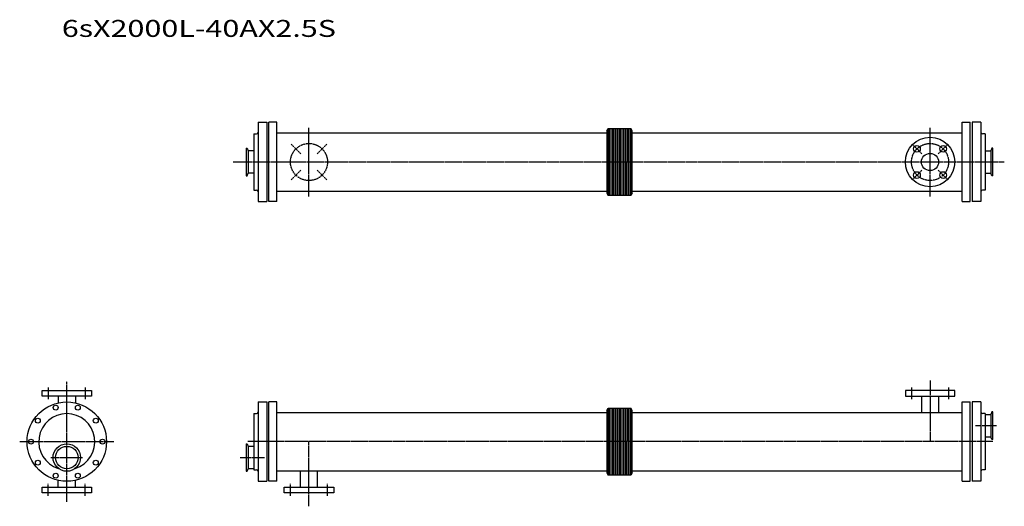
# Model space of a CAD drawing. Extents: x 899 to 3689, y 695 to 2074.
import ezdxf

# ---------------------------------------------------------------- set-up
doc = ezdxf.new("R2010")
doc.units = 0
doc.header["$MEASUREMENT"] = 0
doc.linetypes.add('CENTER', pattern=[7, 4, -1, 1, -1])
doc.layers.get('0').update_dxf_attribs({"linetype": 'CONTINUOUS'})
doc.styles.get("Standard").update_dxf_attribs({"font": 'txt', "bigfont": 'BIGFONT'})

msp = doc.modelspace()

# ---------------------------------------------------------------- linework, layer by layer
for p, q in [((1574.3, 1783.4), (1599.3, 1783.4)), ((1574.3, 1783.4), (1574.3, 1558.4)), ((1599.3, 1783.4), (1599.3, 1558.4)), ((1627.3, 1783.4), (1604.3, 1783.4)), ((1604.3, 1558.4), (1604.3, 1783.4)), ((1627.3, 1558.4), (1627.3, 1783.4)), ((2562.3, 1759.4), (2566, 1765.9)), ((2562.3, 1759.4), (2562.3, 1582.4)), ((2566, 1765.9), (2630.6, 1765.9)), ((2566, 1765.9), (2566, 1575.9)), ((2569.1, 1765.9), (2569.1, 1575.9)), ((2573.6, 1765.9), (2573.6, 1575.9)), ((2578.1, 1765.9), (2578.1, 1575.9)), ((2582.6, 1765.9), (2582.5, 1575.9)), ((2587.1, 1765.9), (2587.1, 1575.9)), ((2591.6, 1765.9), (2591.6, 1575.9)), ((2596.1, 1765.9), (2596, 1575.9)), ((2600.6, 1765.9), (2600.6, 1575.9)), ((2605.1, 1765.9), (2605, 1575.9)), ((2609.6, 1765.9), (2609.6, 1575.9)), ((2614.1, 1765.9), (2614, 1575.9)), ((2618.6, 1765.9), (2618.5, 1575.9)), ((2623.1, 1765.9), (2623, 1575.9)), ((2627.6, 1765.9), (2627.5, 1575.9)), ((2634.3, 1759.4), (2630.6, 1765.9)), ((2630.6, 1765.9), (2630.6, 1575.9)), ((2634.3, 1582.4), (2634.3, 1759.4)), ((3569.3, 1783.4), (3592.3, 1783.4)), ((3569.3, 1558.4), (3569.3, 1783.4)), ((3592.3, 1558.4), (3592.3, 1783.4)), ((3622.3, 1783.4), (3597.3, 1783.4)), ((3597.3, 1783.4), (3597.3, 1558.4)), ((3622.3, 1783.4), (3622.3, 1558.4)), ((1562.3, 1750.4), (1569.3, 1750.4)), ((1562.3, 1750.4), (1562.3, 1591.4)), ((1627.3, 1753.5), (2562.3, 1753.5)), ((2634.3, 1753.5), (3569.3, 1753.5)), ((3634.3, 1750.4), (3627.3, 1750.4)), ((3634.3, 1750.4), (3634.3, 1591.4)), ((1540.3, 1709.9), (1543.2, 1709.9)), ((1540.3, 1709.9), (1540.3, 1631.9)), ((1543.2, 1709.9), (1545.8, 1702.6)), ((1562.3, 1702.6), (1545.8, 1702.6)), ((1545.8, 1702.6), (1545.8, 1639.1)), ((3634.3, 1702.6), (3650.8, 1702.6)), ((3653.5, 1709.9), (3650.8, 1702.6)), ((3650.8, 1702.6), (3650.8, 1639.1)), ((3656.3, 1709.9), (3653.5, 1709.9)), ((3656.3, 1631.9), (3656.3, 1709.9)), ((1540.3, 1631.9), (1543.2, 1631.9)), ((1543.2, 1631.9), (1545.8, 1639.1)), ((1562.3, 1639.1), (1545.8, 1639.1)), ((3634.3, 1639.1), (3650.8, 1639.1)), ((3653.5, 1631.9), (3650.8, 1639.1)), ((3656.3, 1631.9), (3653.5, 1631.9)), ((1562.3, 1591.4), (1569.3, 1591.4)), ((3634.3, 1591.4), (3627.3, 1591.4)), ((1627.3, 1588.3), (2562.3, 1588.3)), ((1627.3, 1576.4), (1627.3, 1587.1)), ((2562.3, 1582.4), (2566, 1575.9)), ((2630.6, 1575.9), (2566, 1575.9)), ((2634.3, 1582.4), (2630.6, 1575.9)), ((2634.3, 1588.3), (3569.3, 1588.3)), ((1574.3, 1558.4), (1599.3, 1558.4)), ((1627.3, 1558.4), (1604.3, 1558.4)), ((3569.3, 1558.4), (3592.3, 1558.4)), ((3622.3, 1558.4), (3597.3, 1558.4)), ((962, 1022.9), (1102, 1022.9)), ((962, 1006.9), (962, 1022.9)), ((1102, 1006.9), (962, 1006.9)), ((962, 1006.9), (962, 1006.9)), ((962, 1006.9), (962, 1006.9)), ((1007.7, 1006.9), (1007.7, 987.7)), ((1056.3, 1006.9), (1056.3, 987.7)), ((1102, 1022.9), (1102, 1006.9)), ((1102, 1006.9), (1102, 1006.9)), ((1102, 1006.9), (1102, 1006.9)), ((3548.3, 1022.9), (3408.3, 1022.9)), ((3408.3, 1022.9), (3408.3, 1006.9)), ((3408.3, 1006.9), (3548.3, 1006.9)), ((3408.3, 1006.9), (3408.3, 1006.9)), ((3408.3, 1006.9), (3408.3, 1006.9)), ((3454, 1006.9), (3454, 962.8)), ((3502.6, 1006.9), (3502.6, 962.8)), ((3548.3, 1006.9), (3548.3, 1022.9)), ((3548.3, 1006.9), (3548.3, 1006.9)), ((3548.3, 1006.9), (3548.3, 1006.9)), ((1574.3, 990.4), (1599.3, 990.4)), ((1574.3, 990.4), (1574.3, 765.4)), ((1599.3, 990.4), (1599.3, 765.4)), ((1627.3, 990.4), (1604.3, 990.4)), ((1604.3, 765.4), (1604.3, 990.4)), ((1627.3, 765.4), (1627.3, 990.4)), ((3569.3, 990.4), (3592.3, 990.4)), ((3569.3, 765.4), (3569.3, 990.4)), ((3592.3, 765.4), (3592.3, 990.4)), ((3622.3, 990.4), (3597.3, 990.4)), ((3597.3, 990.4), (3597.3, 765.4)), ((3622.3, 990.4), (3622.3, 765.4)), ((1562.3, 957.4), (1569.3, 957.4)), ((1562.3, 957.4), (1562.3, 798.4)), ((1627.3, 960.5), (2562.3, 960.5)), ((2562.3, 966.4), (2566, 972.9)), ((2562.3, 966.4), (2562.3, 789.3)), ((2566, 972.9), (2630.6, 972.9)), ((2566, 972.9), (2566, 782.9)), ((2569.1, 972.9), (2569.1, 782.9)), ((2573.6, 972.9), (2573.6, 782.9)), ((2578.1, 972.9), (2578.1, 782.9)), ((2582.6, 972.9), (2582.5, 782.9)), ((2587.1, 972.9), (2587.1, 782.9)), ((2591.6, 972.9), (2591.6, 782.9)), ((2596.1, 972.9), (2596, 782.9)), ((2600.6, 972.9), (2600.6, 782.9)), ((2605.1, 972.9), (2605, 782.9)), ((2609.6, 972.9), (2609.6, 782.9)), ((2614.1, 972.9), (2614, 782.9)), ((2618.6, 972.9), (2618.5, 782.9)), ((2623.1, 972.9), (2623, 782.9)), ((2627.6, 972.9), (2627.5, 782.9)), ((2634.3, 966.4), (2630.6, 972.9)), ((2630.6, 972.9), (2630.6, 782.9)), ((2634.3, 789.3), (2634.3, 966.4)), ((2634.3, 960.5), (3569.3, 960.5)), ((3634.3, 957.4), (3627.3, 957.4)), ((3634.3, 957.4), (3634.3, 798.4)), ((3634.3, 954.7), (3650.8, 954.7)), ((3653.5, 962), (3650.8, 954.7)), ((3650.8, 954.7), (3650.8, 891.2)), ((3656.3, 962), (3653.5, 962)), ((3656.3, 884), (3656.3, 962)), ((1540.3, 871.8), (1543.2, 871.8)), ((1540.3, 871.8), (1540.3, 793.8)), ((1543.2, 871.8), (1545.8, 864.5)), ((3634.3, 891.2), (3650.8, 891.2)), ((3653.5, 884), (3650.8, 891.2)), ((3656.3, 884), (3653.5, 884)), ((1562.3, 864.5), (1545.8, 864.5)), ((1545.8, 864.5), (1545.8, 801)), ((1540.3, 793.8), (1543.2, 793.8)), ((1543.2, 793.8), (1545.8, 801)), ((1562.3, 801), (1545.8, 801)), ((1562.3, 798.4), (1569.3, 798.4)), ((1627.3, 795.3), (2562.3, 795.3)), ((1627.3, 783.4), (1627.3, 794.1)), ((1694, 748.9), (1694, 793)), ((1742.6, 748.9), (1742.6, 793)), ((2562.3, 789.3), (2566, 782.9)), ((2630.6, 782.9), (2566, 782.9)), ((2634.3, 789.3), (2630.6, 782.9)), ((2634.3, 795.3), (3569.3, 795.3)), ((3634.3, 798.4), (3627.3, 798.4)), ((1007.7, 748.9), (1007.7, 768)), ((1056.3, 748.9), (1056.3, 768)), ((1574.3, 765.4), (1599.3, 765.4)), ((1627.3, 765.4), (1604.3, 765.4)), ((3569.3, 765.4), (3592.3, 765.4)), ((3622.3, 765.4), (3597.3, 765.4)), ((962, 748.9), (1102, 748.9)), ((962, 748.9), (962, 748.9)), ((962, 748.9), (962, 748.9)), ((962, 732.9), (962, 748.9)), ((1102, 732.9), (962, 732.9)), ((1102, 748.9), (1102, 732.9)), ((1102, 748.9), (1102, 748.9)), ((1102, 748.9), (1102, 748.9)), ((1648.3, 748.9), (1648.3, 748.9)), ((1648.3, 748.9), (1648.3, 748.9)), ((1648.3, 732.9), (1648.3, 748.9)), ((1648.3, 748.9), (1788.3, 748.9)), ((1788.3, 732.9), (1648.3, 732.9)), ((1788.3, 748.9), (1788.3, 732.9)), ((1788.3, 748.9), (1788.3, 748.9)), ((1788.3, 748.9), (1788.3, 748.9))]:
    msp.add_line(p, q)
at = {"linetype": 'CENTER'}
for p, q in [((1718.3, 1572.9), (1718.3, 1768.9)), ((3478.3, 1572.9), (3478.3, 1768.9)), ((1695, 1694.2), (1667.4, 1721.8)), ((1741.6, 1694.2), (1769.2, 1721.8)), ((3455, 1694.2), (3427.4, 1721.8)), ((3501.6, 1694.2), (3529.2, 1721.8)), ((1503.8, 1670.9), (3688.7, 1670.9)), ((1695, 1647.6), (1667.4, 1620)), ((1741.6, 1647.6), (1769.2, 1620)), ((3455, 1647.6), (3427.4, 1620)), ((3501.6, 1647.6), (3529.2, 1620)), ((1032, 707.4), (1032, 1048.4)), ((3478.3, 1051.2), (3478.3, 877.9)), ((979.5, 1031.9), (979.5, 997.9)), ((1084.5, 1031.9), (1084.5, 997.9)), ((3425.8, 1031.9), (3425.8, 997.9)), ((3530.8, 1031.9), (3530.8, 997.9)), ((3666.5, 923), (3607.1, 923)), ((898.5, 877.9), (1165.4, 877.9)), ((3656.4, 877.9), (1545.3, 877.9)), ((1718.3, 694.5), (1718.3, 877.9)), ((986.8, 832.8), (1077.1, 832.8)), ((1522.9, 832.8), (1591.8, 832.8)), ((979.5, 723.9), (979.5, 757.9)), ((1084.5, 723.9), (1084.5, 757.9)), ((1665.8, 723.9), (1665.8, 757.9)), ((1770.8, 723.9), (1770.8, 757.9))]:
    msp.add_line(p, q, dxfattribs=at)
for centre, radius in [((3478.3, 1670.9), 70), ((3441.2, 1708), 9.5), ((3515.4, 1708), 9.5), ((3478.3, 1670.9), 24.3), ((3441.2, 1633.8), 9.5), ((3515.4, 1633.8), 9.5), ((1032, 877.9), 112.5), ((1000.6, 974.4), 7), ((1063.3, 974.4), 7), ((949.9, 937.5), 7), ((1114.1, 937.5), 7), ((930.5, 877.9), 7), ((1032, 832.8), 39), ((1133.5, 877.9), 7), ((1032, 832.8), 31.8), ((949.9, 818.2), 7), ((1114.1, 818.2), 7), ((1000.6, 781.3), 7), ((1063.3, 781.3), 7)]:
    msp.add_circle(centre, radius)
for centre in [(1718.3, 1670.9), (3478.3, 1670.9)]:
    msp.add_circle(centre, 52.5, dxfattribs=at)
for centre, radius, start, end in [((1569.3, 1755.4), 5, 270, 0), ((3627.3, 1755.4), 5, 180, 270), ((1569.3, 1586.4), 5, 0, 90), ((3627.3, 1586.4), 5, 90, 180), ((1032, 877.9), 79.5, 287.6521, 252.3479), ((1569.3, 962.4), 5, 270, 0), ((3627.3, 962.4), 5, 180, 270), ((1569.3, 793.4), 5, 0, 90), ((3627.3, 793.4), 5, 90, 180)]:
    msp.add_arc(centre, radius, start, end)

# ---------------------------------------------------------------- texts
at = {"width": 1.32095}
msp.add_text('6sX2000L-40AX2.5S', height=48, dxfattribs=at).set_placement((1017.9, 2025.6))

doc.saveas('drawing.dxf')
